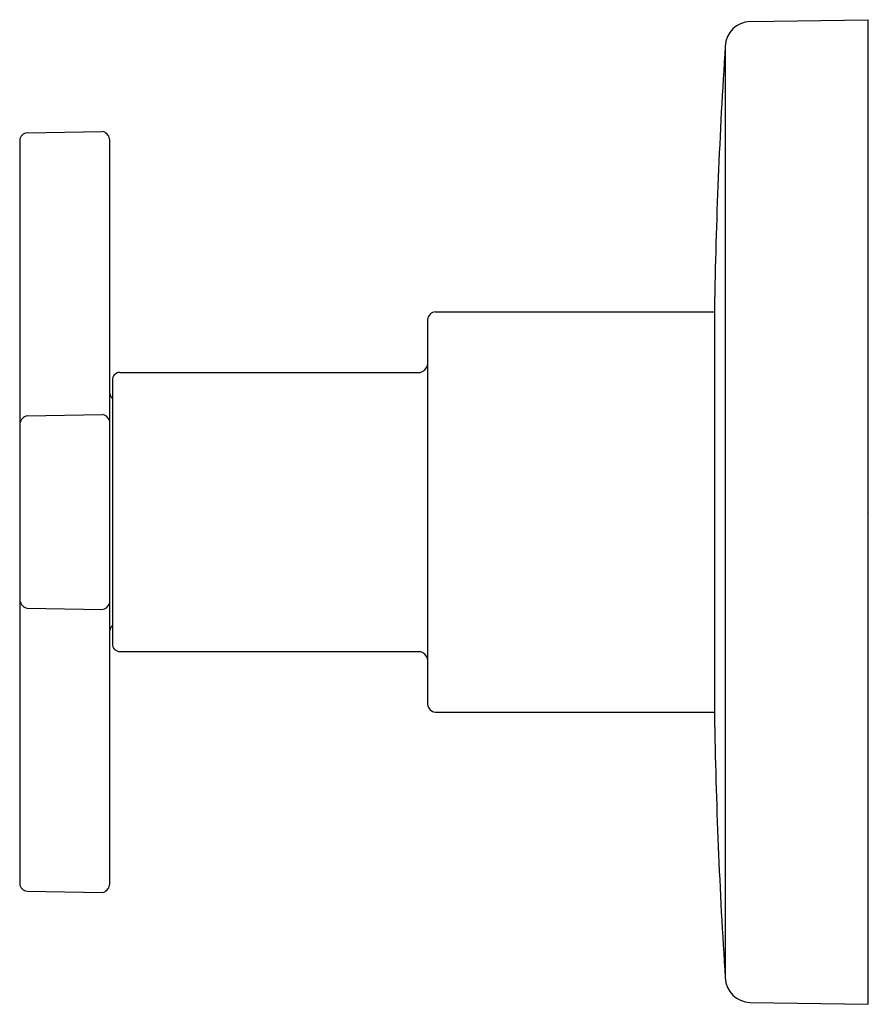
# Model space of a CAD drawing. Extents: x -9.05 to -5.71, y 5.54 to 9.42.
import ezdxf

# ---------------------------------------------------------------- set-up
doc = ezdxf.new("R2010")
doc.units = 0
doc.header["$LTSCALE"] = 0.64311
doc.layers.get('0').update_dxf_attribs({"linetype": 'CONTINUOUS'})
doc.layers.get('DEFPOINTS').update_dxf_attribs({"linetype": 'CONTINUOUS'})
doc.styles.get("Standard").update_dxf_attribs({"font": 'txt', "width": 0.8})

msp = doc.modelspace()

# ---------------------------------------------------------------- linework, layer by layer
for p, q in [((-6.1706, 9.4159), (-5.7052, 9.4237)), ((-5.7052, 5.5445), (-5.7052, 9.4237)), ((-6.2688, 9.3196), (-6.2688, 5.6485)), ((-9.0188, 8.9784), (-8.7239, 8.9835)), ((-9.0482, 8.9484), (-9.0482, 6.0197)), ((-8.6942, 8.9535), (-8.6942, 6.0146)), ((-7.4112, 8.2726), (-6.3112, 8.2726)), ((-6.3112, 8.2841), (-6.3112, 6.6841)), ((-7.4412, 8.2426), (-7.4412, 6.7256)), ((-8.6532, 8.0341), (-7.4712, 8.0341)), ((-8.6832, 8.0041), (-8.6832, 6.9641)), ((-9.0188, 7.8634), (-8.7237, 7.8685)), ((-9.0188, 7.1047), (-8.7237, 7.0996)), ((-8.6532, 6.9341), (-7.4712, 6.9341)), ((-7.4112, 6.6956), (-6.3112, 6.6956)), ((-9.0188, 5.9897), (-8.7239, 5.9846)), ((-6.1706, 5.5522), (-5.7052, 5.5445))]:
    msp.add_line(p, q)
for centre, radius, start, end in [((-6.1689, 9.3159), 0.1, 91, 177.8821), ((14.604, 7.9458), 20.918, 176.23429, 179.07348), ((-9.0141, 8.9443), 0.0344, 97.7821, 173.2179), ((-8.7298, 8.948), 0.036, 8.8151, 80.4287), ((-7.4087, 8.2401), 0.0326, 94.4122, 175.6064), ((-8.6532, 8.0041), 0.03, 90, 179.996), ((-7.4801, 8.0729), 0.0399, 282.8693, 347.1307), ((-8.6499, 7.9613), 0.0449, 188.7221, 221.9814), ((-9.0071, 7.8224), 0.0426, 105.9281, 165.0727), ((-8.7284, 7.832), 0.0368, 21.8962, 82.7493), ((-9.0071, 7.1457), 0.0426, 194.9273, 254.0719), ((-8.7284, 7.1361), 0.0368, 277.2507, 338.1038), ((-8.6499, 7.0068), 0.0449, 138.0186, 171.2779), ((-8.6532, 6.9641), 0.03, 180.004, 270), ((-7.4801, 6.8952), 0.0399, 12.8693, 77.1307), ((-7.4087, 6.7281), 0.0326, 184.3936, 265.5878), ((14.604, 7.0223), 20.918, 180.92652, 183.76571), ((-9.0141, 6.0238), 0.0344, 186.7821, 262.2179), ((-8.7298, 6.0201), 0.036, 279.5713, 351.1849), ((-6.1689, 5.6522), 0.1, 182.1179, 269)]:
    msp.add_arc(centre, radius, start, end)

# ---------------------------------------------------------------- texts
at = {"layer": 'DEFPOINTS'}
for tag, p, s in [('TRADENAME', (-5.7171, 7.4813), 'COMPOSED'), ('MODELNUMBER', (-5.7171, 7.483), 'K-T73140-3'), ('PRODUCT', (-5.7171, 7.4796), 'VALVE TRIM ')]:
    msp.add_attdef(tag, p, s, height=0.001, dxfattribs=at)

doc.saveas('drawing.dxf')
